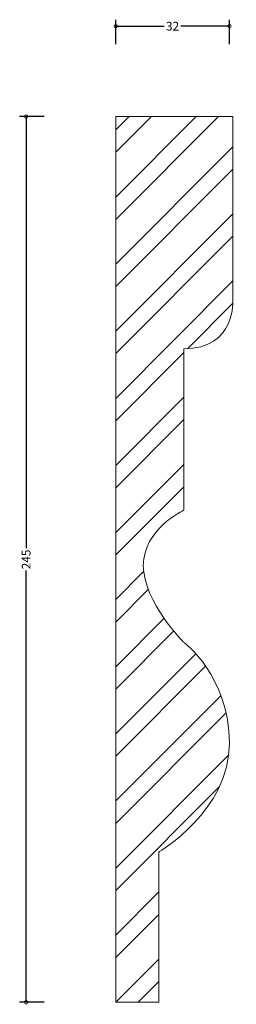
# Model space of a CAD drawing. Units: millimetres. Extents: x -27 to 33, y -1 to 272.
import ezdxf

# ---------------------------------------------------------------- set-up
doc = ezdxf.new("R2010")
doc.units = ezdxf.units.MM
doc.header["$MEASUREMENT"] = 0
for name, color, linetype, lineweight in [('AD-Dimension', 8, 'Continuous', 20), ('AD-Drawing', 81, 'Continuous', 20), ('AD-Hatch', 8, 'Continuous', 13)]:
    doc.layers.add(name, color=color, linetype=linetype, lineweight=lineweight)
doc.styles.add('AD_Dimensions Text', font='ARIALN.TTF')
doc.dimstyles.new('AD_Dimension', dxfattribs={"dimscale": 0, "dimtxt": 2.4, "dimasz": 1.8, "dimexe": 1.8, "dimexo": 0.625, "dimgap": 0.9, "dimtad": 0, "dimdec": 0, "dimzin": 0, "dimdsep": 46, "dimtxsty": 'AD_Dimensions Text', "dimblk": 'DOTSMALL', "dimblk1": 'DOTSMALL', "dimblk2": 'DOT', "dimcen": 0.9, "dimclrt": 7, "dimadec": 0, "dimazin": 0, "dimtfac": 1, "dimtdec": 0, "dimtofl": 0, "dimtmove": 0, "dimatfit": 3, "dimldrblk": 'DOTSMALL', "dimfxl": 5, "dimfxlon": 1, "dimtolj": 1, "dimtzin": 0, "dimarcsym": 0})

# ---------------------------------------------------------------- blocks, each defined once
blk = doc.blocks.new('_DotSmall')
at = {"color": 0, "linetype": 'ByBlock', "const_width": 0.5}
blk.add_lwpolyline([(-0.0625, 0, 1), (0.0625, 0, 1)], format="xyb", close=True, dxfattribs=at)
blk = doc.blocks.new('*D4')
at = {"layer": 'AD-Dimension', "color": 0, "lineweight": -2}
for p, q in [((0, 265), (0, 271.8)), ((0, 270), (13.46, 270)), ((31.52, 270), (18.06, 270)), ((31.52, 265), (31.52, 271.8))]:
    blk.add_line(p, q, dxfattribs=at)
at = {"layer": 'AD-Dimension', "color": 0, "lineweight": -2, "xscale": 1.8, "yscale": 1.8, "zscale": 1.8, "rotation": 180}
blk.add_blockref('_DotSmall', (0, 270), dxfattribs=at)
at = {"layer": 'AD-Dimension', "color": 0, "lineweight": -2, "xscale": 1.8, "yscale": 1.8, "zscale": 1.8}
blk.add_blockref('_DotSmall', (31.52, 270), dxfattribs=at)
at = {"layer": 'AD-Dimension', "color": 7, "insert": (15.76, 270), "char_height": 2.4, "attachment_point": 5, "style": 'AD_Dimensions Text'}
blk.add_mtext('\\A1;32', dxfattribs=at)
blk = doc.blocks.new('_Dot')
at = {"color": 0, "linetype": 'ByBlock', "lineweight": -2}
blk.add_line((-0.5, 0), (-1, 0), dxfattribs=at)
at = {"color": 0, "linetype": 'ByBlock', "const_width": 0.5}
blk.add_lwpolyline([(-0.25, 0, 1), (0.25, 0, 1)], format="xyb", close=True, dxfattribs=at)
blk = doc.blocks.new('*D5')
at = {"layer": 'AD-Dimension', "color": 0, "lineweight": -2}
for p, q in [((-19.81, 245), (-26.61, 245)), ((-24.81, 245), (-24.81, 125.6)), ((-24.81, 0), (-24.81, 119.4)), ((-19.81, 0), (-26.61, 0))]:
    blk.add_line(p, q, dxfattribs=at)
at = {"layer": 'AD-Dimension', "color": 0, "lineweight": -2, "xscale": 1.8, "yscale": 1.8, "zscale": 1.8}
for p, rotation in [((-24.81, 245), 90), ((-24.81, 0), 270)]:
    blk.add_blockref('_DotSmall', p, dxfattribs=dict(at, rotation=rotation))
at = {"layer": 'AD-Dimension', "color": 7, "insert": (-24.81, 122.5), "char_height": 2.4, "attachment_point": 5, "rotation": 90, "style": 'AD_Dimensions Text'}
blk.add_mtext('\\A1;245', dxfattribs=at)

msp = doc.modelspace()

# ---------------------------------------------------------------- hatches: boundary and pattern name
at = {"layer": 'AD-Hatch'}
h = msp.add_hatch(dxfattribs=at)
h.set_pattern_fill('ANSI32', color=256, scale=35)
edge = h.paths.add_edge_path()
edge.add_spline(control_points=[(32.48, 194.38), (32.48, 194.38), (32.48, 245), (32.48, 245)], knot_values=[0, 0, 0, 0, 1, 1, 1, 1], degree=3, periodic=0)
edge.add_spline(control_points=[(32.48, 245), (32.48, 245), (0, 245), (0, 245)], knot_values=[10, 10, 10, 10, 11, 11, 11, 11], degree=3, periodic=0)
edge.add_spline(control_points=[(0, 245), (0, 245), (0, 0), (0, 0)], knot_values=[9, 9, 9, 9, 10, 10, 10, 10], degree=3, periodic=0)
edge.add_spline(control_points=[(0, 0), (0, 0), (11.95, 0), (11.95, 0)], knot_values=[8, 8, 8, 8, 9, 9, 9, 9], degree=3, periodic=0)
edge.add_spline(control_points=[(11.95, 0), (11.95, 0), (11.95, 41.55), (11.95, 41.55)], knot_values=[7, 7, 7, 7, 8, 8, 8, 8], degree=3, periodic=0)
edge.add_spline(control_points=[(11.95, 41.55), (11.95, 41.55), (31.52, 53.01), (31.52, 71.64)], knot_values=[6, 6, 6, 6, 7, 7, 7, 7], degree=3, periodic=0)
edge.add_spline(control_points=[(31.52, 71.64), (31.52, 90.26), (18.87, 99.57), (18.87, 99.57)], knot_values=[5, 5, 5, 5, 6, 6, 6, 6], degree=3, periodic=0)
edge.add_spline(control_points=[(18.87, 99.57), (18.87, 99.57), (7.65, 110.8), (7.65, 120.83)], knot_values=[4, 4, 4, 4, 5, 5, 5, 5], degree=3, periodic=0)
edge.add_spline(control_points=[(7.65, 120.83), (7.65, 130.86), (18.87, 136.11), (18.87, 136.11)], knot_values=[3, 3, 3, 3, 4, 4, 4, 4], degree=3, periodic=0)
edge.add_spline(control_points=[(18.87, 136.11), (18.87, 136.11), (18.87, 180.76), (18.87, 180.76)], knot_values=[2, 2, 2, 2, 3, 3, 3, 3], degree=3, periodic=0)
edge.add_spline(control_points=[(18.87, 180.76), (33.43, 180.76), (32.48, 194.38), (32.48, 194.38)], knot_values=[1, 1, 1, 1, 2, 2, 2, 2], degree=3, periodic=0)

# ---------------------------------------------------------------- linework, layer by layer
at = {"layer": 'AD-Drawing'}
for points in [[(0, 0), (0, 0), (0, 245), (0, 245)], [(0, 245), (0, 245), (32.48, 245), (32.48, 245)], [(32.48, 245), (32.48, 245), (32.48, 194.38), (32.48, 194.38)], [(32.48, 194.38), (32.48, 194.38), (33.43, 180.76), (18.87, 180.76)], [(18.87, 180.76), (18.87, 180.76), (18.87, 136.11), (18.87, 136.11)], [(11.95, 41.55), (11.95, 41.55), (11.95, 0), (11.95, 0)], [(11.95, 0), (11.95, 0), (0, 0), (0, 0)]]:
    msp.add_open_spline(points, degree=3, dxfattribs=at)
for points, knots in [([(18.87, 136.11), (18.87, 136.11), (7.65, 130.86), (7.65, 120.83), (7.65, 110.8), (18.87, 99.57), (18.87, 99.57)], [3, 3, 3, 3, 4, 4, 4, 5, 5, 5, 5]), ([(18.87, 99.57), (18.87, 99.57), (31.52, 90.26), (31.52, 71.64), (31.52, 53.01), (11.95, 41.55), (11.95, 41.55)], [5, 5, 5, 5, 6, 6, 6, 7, 7, 7, 7])]:
    msp.add_open_spline(points, degree=3, knots=knots, dxfattribs=at)

# ---------------------------------------------------------------- dimensions: what is measured, and where the dimension line sits
at = {"layer": 'AD-Dimension'}
dim = msp.add_linear_dim(base=(0, 270), p1=(31.52, 71.64), p2=(0, 245), dimstyle='AD_Dimension', dxfattribs=at)
dim.commit()
dim.dimension.update_dxf_attribs({"geometry": '*D4', "text_midpoint": (15.76, 270)})
dim = msp.add_linear_dim(base=(-24.81, 0), p1=(0, 245), p2=(0, 0), angle=90, dimstyle='AD_Dimension', dxfattribs=at)
dim.commit()
dim.dimension.update_dxf_attribs({"geometry": '*D5', "text_midpoint": (-24.81, 122.5)})

doc.saveas('drawing.dxf')
